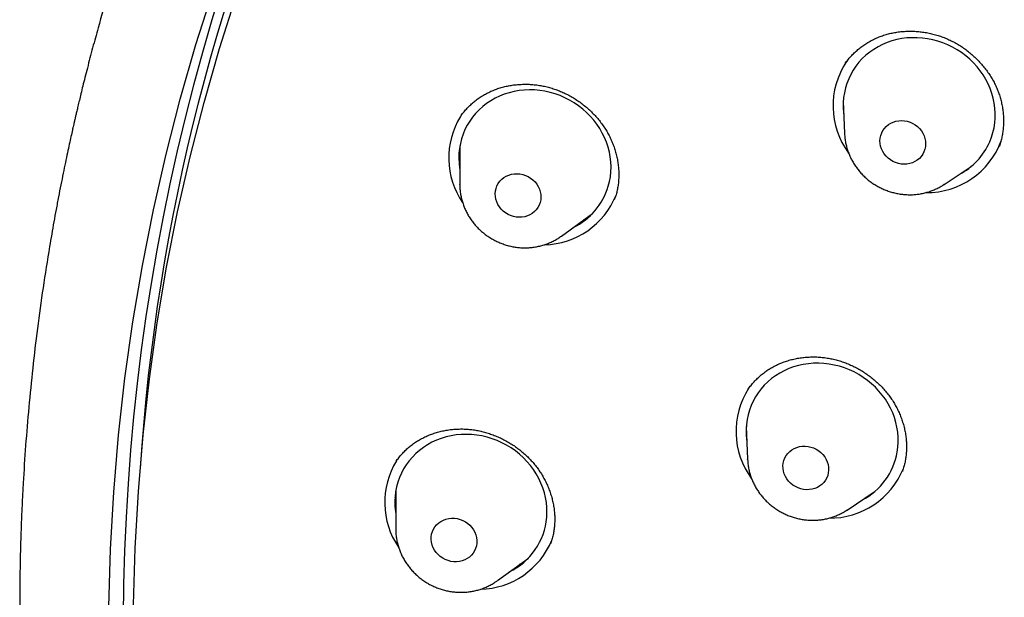
# Model space of a CAD drawing. Units: millimetres. Extents: x 8 to 673, y 12 to 1463.
# Drawn here: x 304 to 323, y 1319 to 1330 of the extents above; entities that cross this region are included whole.
import ezdxf

# ---------------------------------------------------------------- set-up
doc = ezdxf.new("R2010")
doc.units = ezdxf.units.MM

msp = doc.modelspace()

# ---------------------------------------------------------------- linework, layer by layer
at = {"color": 7, "linetype": 'Continuous', "lineweight": 30}
for p, q in [((319.569, 1329.11), (319.567, 1329.107)), ((319.53, 1328.384), (319.555, 1327.752)), ((312.089, 1327.516), (312.087, 1326.771)), ((322.555, 1327.503), (322.559, 1327.515)), ((312.088, 1327.331), (312.075, 1327.378)), ((321.487, 1326.766), (322.013, 1327.116)), ((312.087, 1326.767), (312.087, 1326.771)), ((321.487, 1326.766), (321.483, 1326.763)), ((315.09, 1326.475), (315.115, 1326.544)), ((314.059, 1325.764), (314.662, 1326.202)), ((314.541, 1326.094), (314.482, 1326.072)), ((317.647, 1322.068), (317.672, 1321.436)), ((310.856, 1321.397), (310.853, 1321.394)), ((317.672, 1321.43), (317.672, 1321.436)), ((310.846, 1320.832), (310.843, 1320.087)), ((319.603, 1320.45), (320.13, 1320.8)), ((310.845, 1320.65), (310.831, 1320.697)), ((310.843, 1320.082), (310.843, 1320.087)), ((312.816, 1319.08), (313.418, 1319.518)), ((313.298, 1319.411), (313.242, 1319.39))]:
    msp.add_line(p, q, dxfattribs=at)
at = {"color": 7, "linetype": 'Continuous', "lineweight": 30, "flags": 128}
for points in [[(305.278, 1318.573), (305.309, 1319.687), (305.371, 1320.797), (305.464, 1321.904), (305.588, 1323.006), (305.742, 1324.102), (305.926, 1325.193), (306.14, 1326.276), (306.385, 1327.352), (306.659, 1328.42), (306.963, 1329.479), (307.297, 1330.528), (307.66, 1331.567), (308.052, 1332.594), (308.473, 1333.609), (308.922, 1334.612), (309.399, 1335.601), (309.905, 1336.577), (310.437, 1337.538), (310.997, 1338.483), (311.584, 1339.413), (312.197, 1340.326), (312.836, 1341.222)], [(305.756, 1318.609), (305.787, 1319.711), (305.849, 1320.81), (305.94, 1321.906), (306.063, 1322.997), (306.215, 1324.083), (306.397, 1325.162), (306.61, 1326.235), (306.852, 1327.301), (307.124, 1328.358), (307.425, 1329.406), (307.755, 1330.445), (308.114, 1331.473), (308.503, 1332.49), (308.919, 1333.496), (309.364, 1334.488), (309.837, 1335.468), (310.337, 1336.434), (310.864, 1337.385), (311.419, 1338.322), (311.999, 1339.242), (312.606, 1340.146), (313.239, 1341.033)], [(322.374, 1327.593), (322.408, 1327.681), (322.436, 1327.772), (322.458, 1327.865), (322.472, 1327.959), (322.48, 1328.054), (322.481, 1328.15), (322.475, 1328.246), (322.462, 1328.342), (322.442, 1328.438), (322.416, 1328.532), (322.383, 1328.625), (322.343, 1328.716), (322.298, 1328.804), (322.246, 1328.89), (322.189, 1328.972), (322.126, 1329.051), (322.058, 1329.126), (321.984, 1329.197), (321.907, 1329.263), (321.825, 1329.324), (321.739, 1329.38), (321.65, 1329.43), (321.558, 1329.475), (321.463, 1329.514), (321.366, 1329.546), (321.268, 1329.573), (321.168, 1329.593), (321.067, 1329.606), (320.967, 1329.613), (320.866, 1329.614), (320.766, 1329.608), (320.667, 1329.595), (320.57, 1329.576), (320.474, 1329.551), (320.381, 1329.519), (320.291, 1329.481), (320.205, 1329.437), (320.122, 1329.387), (320.043, 1329.332), (319.969, 1329.272), (319.899, 1329.207), (319.835, 1329.137), (319.776, 1329.062), (319.723, 1328.984), (319.676, 1328.902), (319.635, 1328.817), (319.6, 1328.728), (319.572, 1328.638), (319.551, 1328.545), (319.536, 1328.451), (319.529, 1328.356), (319.528, 1328.26), (319.534, 1328.164), (319.542, 1328.101)], [(314.969, 1326.731), (314.993, 1326.823), (315.009, 1326.917), (315.019, 1327.012), (315.022, 1327.107), (315.018, 1327.204), (315.007, 1327.3), (314.99, 1327.395), (314.966, 1327.49), (314.935, 1327.584), (314.897, 1327.675), (314.853, 1327.764), (314.804, 1327.851), (314.748, 1327.934), (314.687, 1328.014), (314.62, 1328.091), (314.548, 1328.163), (314.472, 1328.23), (314.391, 1328.293), (314.307, 1328.35), (314.219, 1328.402), (314.127, 1328.449), (314.033, 1328.489), (313.937, 1328.524), (313.839, 1328.552), (313.74, 1328.574), (313.639, 1328.59), (313.538, 1328.599), (313.438, 1328.601), (313.337, 1328.597), (313.238, 1328.587), (313.14, 1328.57), (313.044, 1328.546), (312.951, 1328.516), (312.86, 1328.48), (312.772, 1328.438), (312.688, 1328.39), (312.608, 1328.337), (312.532, 1328.278), (312.461, 1328.214), (312.395, 1328.146), (312.335, 1328.072), (312.28, 1327.995), (312.231, 1327.914), (312.188, 1327.83), (312.151, 1327.743), (312.121, 1327.653), (312.098, 1327.561), (312.081, 1327.467), (312.071, 1327.372), (312.068, 1327.277), (312.072, 1327.18), (312.083, 1327.084), (312.088, 1327.055)], [(321.097, 1327.399), (321.073, 1327.353), (321.043, 1327.31), (321.007, 1327.272), (320.966, 1327.238), (320.921, 1327.21), (320.872, 1327.188), (320.82, 1327.172), (320.766, 1327.163), (320.711, 1327.16), (320.655, 1327.163), (320.6, 1327.174), (320.546, 1327.191), (320.495, 1327.214), (320.446, 1327.243), (320.401, 1327.277), (320.361, 1327.316), (320.326, 1327.359), (320.297, 1327.406), (320.273, 1327.455), (320.256, 1327.507), (320.246, 1327.56), (320.243, 1327.613), (320.247, 1327.665), (320.258, 1327.717), (320.276, 1327.766), (320.3, 1327.812), (320.33, 1327.855), (320.366, 1327.893), (320.406, 1327.927), (320.452, 1327.955), (320.501, 1327.977), (320.552, 1327.993), (320.606, 1328.003), (320.662, 1328.005), (320.717, 1328.002), (320.772, 1327.991), (320.826, 1327.974), (320.878, 1327.951), (320.926, 1327.922), (320.971, 1327.888), (321.012, 1327.849), (321.047, 1327.806), (321.076, 1327.759), (321.099, 1327.71), (321.116, 1327.658), (321.126, 1327.605), (321.129, 1327.552), (321.126, 1327.5), (321.115, 1327.448), (321.097, 1327.399)], [(313.646, 1326.414), (313.628, 1326.365), (313.603, 1326.319), (313.572, 1326.277), (313.536, 1326.239), (313.495, 1326.206), (313.449, 1326.178), (313.4, 1326.156), (313.348, 1326.141), (313.294, 1326.132), (313.239, 1326.13), (313.183, 1326.134), (313.128, 1326.145), (313.074, 1326.162), (313.023, 1326.186), (312.975, 1326.215), (312.93, 1326.25), (312.89, 1326.289), (312.856, 1326.333), (312.827, 1326.38), (312.804, 1326.429), (312.788, 1326.481), (312.778, 1326.534), (312.775, 1326.587), (312.78, 1326.64), (312.791, 1326.691), (312.809, 1326.74), (312.834, 1326.786), (312.865, 1326.828), (312.901, 1326.866), (312.942, 1326.899), (312.988, 1326.927), (313.037, 1326.948), (313.089, 1326.964), (313.143, 1326.973), (313.198, 1326.975), (313.254, 1326.971), (313.309, 1326.96), (313.363, 1326.943), (313.414, 1326.919), (313.462, 1326.89), (313.507, 1326.855), (313.547, 1326.816), (313.581, 1326.772), (313.61, 1326.725), (313.633, 1326.675), (313.649, 1326.624), (313.659, 1326.571), (313.662, 1326.518), (313.657, 1326.465), (313.646, 1326.414)], [(320.579, 1321.575), (320.592, 1321.67), (320.597, 1321.765), (320.596, 1321.861), (320.588, 1321.958), (320.573, 1322.054), (320.552, 1322.149), (320.524, 1322.243), (320.489, 1322.335), (320.448, 1322.425), (320.4, 1322.513), (320.347, 1322.598), (320.288, 1322.679), (320.223, 1322.757), (320.154, 1322.831), (320.079, 1322.9), (320, 1322.965), (319.917, 1323.024), (319.831, 1323.079), (319.74, 1323.128), (319.648, 1323.171), (319.552, 1323.208), (319.455, 1323.239), (319.356, 1323.263), (319.256, 1323.281), (319.155, 1323.293), (319.054, 1323.298), (318.954, 1323.297), (318.854, 1323.289), (318.755, 1323.274), (318.659, 1323.253), (318.564, 1323.226), (318.472, 1323.193), (318.383, 1323.153), (318.297, 1323.107), (318.216, 1323.056), (318.138, 1323), (318.065, 1322.938), (317.997, 1322.871), (317.934, 1322.8), (317.877, 1322.724), (317.826, 1322.645), (317.78, 1322.562), (317.741, 1322.476), (317.708, 1322.387), (317.682, 1322.296), (317.663, 1322.203), (317.65, 1322.108), (317.644, 1322.013), (317.645, 1321.916), (317.653, 1321.82), (317.658, 1321.785)], [(313.774, 1320.307), (313.779, 1320.403), (313.776, 1320.499), (313.767, 1320.595), (313.751, 1320.691), (313.728, 1320.786), (313.698, 1320.88), (313.662, 1320.972), (313.62, 1321.061), (313.571, 1321.149), (313.517, 1321.233), (313.457, 1321.314), (313.391, 1321.391), (313.321, 1321.464), (313.245, 1321.532), (313.166, 1321.596), (313.082, 1321.654), (312.994, 1321.708), (312.904, 1321.755), (312.81, 1321.797), (312.715, 1321.833), (312.617, 1321.863), (312.518, 1321.886), (312.417, 1321.903), (312.317, 1321.914), (312.216, 1321.917), (312.115, 1321.915), (312.016, 1321.906), (311.918, 1321.89), (311.821, 1321.868), (311.727, 1321.839), (311.636, 1321.804), (311.547, 1321.763), (311.462, 1321.717), (311.381, 1321.665), (311.305, 1321.607), (311.233, 1321.544), (311.166, 1321.476), (311.104, 1321.404), (311.048, 1321.328), (310.997, 1321.248), (310.953, 1321.164), (310.915, 1321.078), (310.884, 1320.988), (310.859, 1320.897), (310.841, 1320.803), (310.83, 1320.709), (310.825, 1320.613), (310.828, 1320.517), (310.837, 1320.421), (310.844, 1320.371)], [(319.24, 1321.172), (319.228, 1321.121), (319.209, 1321.073), (319.184, 1321.027), (319.152, 1320.985), (319.115, 1320.948), (319.073, 1320.916), (319.027, 1320.889), (318.978, 1320.868), (318.925, 1320.853), (318.871, 1320.845), (318.816, 1320.844), (318.76, 1320.849), (318.705, 1320.861), (318.652, 1320.879), (318.601, 1320.904), (318.553, 1320.934), (318.509, 1320.969), (318.47, 1321.009), (318.436, 1321.053), (318.408, 1321.1), (318.386, 1321.15), (318.37, 1321.202), (318.362, 1321.255), (318.36, 1321.308), (318.365, 1321.361), (318.378, 1321.412), (318.397, 1321.46), (318.422, 1321.506), (318.453, 1321.548), (318.49, 1321.585), (318.532, 1321.617), (318.578, 1321.644), (318.628, 1321.665), (318.68, 1321.68), (318.735, 1321.688), (318.79, 1321.689), (318.846, 1321.684), (318.901, 1321.672), (318.954, 1321.654), (319.005, 1321.63), (319.053, 1321.599), (319.097, 1321.564), (319.136, 1321.524), (319.17, 1321.48), (319.198, 1321.433), (319.22, 1321.383), (319.236, 1321.331), (319.244, 1321.278), (319.246, 1321.225), (319.24, 1321.172)], [(312.417, 1319.808), (312.409, 1319.756), (312.395, 1319.706), (312.373, 1319.658), (312.346, 1319.614), (312.312, 1319.574), (312.274, 1319.538), (312.23, 1319.508), (312.183, 1319.483), (312.132, 1319.464), (312.079, 1319.452), (312.024, 1319.446), (311.969, 1319.447), (311.913, 1319.454), (311.859, 1319.469), (311.806, 1319.489), (311.756, 1319.515), (311.709, 1319.547), (311.667, 1319.584), (311.63, 1319.626), (311.598, 1319.671), (311.572, 1319.719), (311.552, 1319.77), (311.539, 1319.823), (311.533, 1319.876), (311.534, 1319.929), (311.541, 1319.981), (311.556, 1320.031), (311.577, 1320.078), (311.605, 1320.123), (311.638, 1320.163), (311.677, 1320.199), (311.72, 1320.229), (311.768, 1320.254), (311.819, 1320.273), (311.872, 1320.285), (311.927, 1320.291), (311.982, 1320.29), (312.038, 1320.282), (312.092, 1320.268), (312.145, 1320.248), (312.195, 1320.221), (312.241, 1320.19), (312.284, 1320.153), (312.321, 1320.111), (312.353, 1320.066), (312.379, 1320.017), (312.399, 1319.967), (312.412, 1319.914), (312.418, 1319.861), (312.417, 1319.808)]]:
    msp.add_lwpolyline(points, dxfattribs=at)
at = {"color": 7, "linetype": 'Continuous', "lineweight": 30}
for centre, radius, start, end in [((344.593, 1318.733), 38.793, 133.987, 176.2681), ((346.799, 1318.169), 41.246, 154.1476, 212.5519), ((320.871, 1328.291), 1.54, 146.1491, 216.4905), ((313.411, 1327.28), 1.538, 148.4455, 214.3042), ((321.151, 1328.149), 1.541, 269.4079, 339.7), ((321.176, 1328.121), 1.308, 297.3409, 336.2249), ((313.72, 1327.104), 1.304, 295.8731, 343.382), ((313.694, 1327.135), 1.539, 271.4048, 337.9522), ((318.989, 1321.975), 1.541, 147.1947, 216.5646), ((319.3, 1321.797), 1.298, 297.2114, 350.1779), ((312.167, 1320.596), 1.538, 148.31, 214.2969), ((319.267, 1321.835), 1.543, 269.3459, 338.0372), ((312.481, 1320.416), 1.298, 295.7923, 355.2201), ((312.451, 1320.452), 1.54, 271.3468, 337.5522)]:
    msp.add_arc(centre, radius, start, end, dxfattribs=at)
for points, knots in [([(397.659, 1304.737), (397.67, 1304.76), (397.693, 1304.811), (397.731, 1304.898), (397.777, 1305.002), (397.831, 1305.124), (397.89, 1305.26), (397.954, 1305.407), (398.018, 1305.558), (398.161, 1305.898), (398.3, 1306.238), (398.433, 1306.575), (398.487, 1306.713), (398.536, 1306.839), (398.577, 1306.947), (398.611, 1307.037), (398.638, 1307.109), (398.658, 1307.162), (398.675, 1307.207), (398.695, 1307.261), (398.723, 1307.337), (398.761, 1307.44), (398.806, 1307.563), (398.858, 1307.708), (398.917, 1307.874), (399.013, 1308.147), (399.142, 1308.526), (399.3, 1309.008), (399.455, 1309.503), (399.607, 1310.011), (399.755, 1310.529), (399.898, 1311.056), (400.032, 1311.581), (400.157, 1312.094), (400.27, 1312.588), (400.356, 1312.983), (400.418, 1313.282), (400.46, 1313.49), (400.5, 1313.694), (400.535, 1313.875), (400.563, 1314.027), (400.585, 1314.145), (400.603, 1314.242), (400.616, 1314.316), (400.626, 1314.371), (400.634, 1314.415), (400.642, 1314.46), (400.651, 1314.516), (400.663, 1314.582), (400.675, 1314.656), (400.689, 1314.735), (400.71, 1314.863), (400.74, 1315.045), (400.779, 1315.289), (400.819, 1315.559), (400.862, 1315.854), (400.906, 1316.175), (400.948, 1316.504), (400.988, 1316.836), (401.025, 1317.167), (401.061, 1317.506), (401.094, 1317.85), (401.124, 1318.199), (401.152, 1318.552), (401.185, 1319.012), (401.218, 1319.581), (401.247, 1320.263), (401.262, 1320.844), (401.269, 1321.318), (401.271, 1321.677), (401.269, 1322.029), (401.265, 1322.368), (401.259, 1322.689), (401.251, 1322.982), (401.242, 1323.248), (401.233, 1323.489), (401.224, 1323.679), (401.218, 1323.819), (401.213, 1323.909), (401.209, 1323.986), (401.205, 1324.048), (401.203, 1324.097), (401.201, 1324.133), (401.199, 1324.163), (401.197, 1324.195), (401.195, 1324.236), (401.192, 1324.287), (401.187, 1324.363), (401.18, 1324.467), (401.171, 1324.606), (401.16, 1324.762), (401.147, 1324.932), (401.134, 1325.106), (401.119, 1325.286), (401.103, 1325.465), (401.087, 1325.645), (401.056, 1325.975), (401.005, 1326.456), (400.929, 1327.088), (400.844, 1327.724), (400.748, 1328.363), (400.641, 1329.009), (400.523, 1329.665), (400.392, 1330.33), (400.249, 1331.003), (400.093, 1331.684), (399.923, 1332.377), (399.768, 1332.968), (399.634, 1333.453), (399.527, 1333.828), (399.418, 1334.2), (399.309, 1334.559), (399.202, 1334.901), (399.098, 1335.223), (398.999, 1335.526), (398.903, 1335.809), (398.812, 1336.075), (398.726, 1336.321), (398.645, 1336.548), (398.578, 1336.732), (398.526, 1336.873), (398.489, 1336.973), (398.458, 1337.058), (398.433, 1337.125), (398.412, 1337.179), (398.393, 1337.232), (398.37, 1337.293), (398.339, 1337.374), (398.3, 1337.476), (398.252, 1337.601), (398.196, 1337.745), (398.133, 1337.904), (398.066, 1338.072), (397.997, 1338.245), (397.904, 1338.474), (397.784, 1338.761), (397.637, 1339.11), (397.476, 1339.482), (397.3, 1339.876), (397.11, 1340.294), (396.908, 1340.726), (396.693, 1341.172), (396.455, 1341.652), (396.196, 1342.161), (395.918, 1342.689), (395.636, 1343.21), (395.352, 1343.717), (395.067, 1344.212), (394.782, 1344.694), (394.498, 1345.163), (394.174, 1345.682), (393.813, 1346.247), (393.412, 1346.851), (393.014, 1347.432), (392.669, 1347.922), (392.374, 1348.329), (392.129, 1348.663), (391.877, 1348.999), (391.615, 1349.342), (391.315, 1349.728), (390.975, 1350.158), (390.589, 1350.632), (390.183, 1351.118), (389.757, 1351.615), (389.308, 1352.124), (388.838, 1352.643), (388.379, 1353.135), (387.936, 1353.598), (387.51, 1354.032), (387.071, 1354.469), (386.626, 1354.9), (386.185, 1355.317), (385.755, 1355.714), (385.348, 1356.081), (384.965, 1356.419), (384.605, 1356.73), (384.257, 1357.026), (383.922, 1357.305), (383.599, 1357.57), (383.289, 1357.82), (382.993, 1358.055), (382.71, 1358.277), (382.442, 1358.484), (382.185, 1358.679), (381.934, 1358.868), (381.57, 1359.138), (381.085, 1359.49), (380.563, 1359.857), (380.121, 1360.161), (379.763, 1360.402), (379.401, 1360.641), (379.035, 1360.879), (378.664, 1361.116), (378.284, 1361.353), (377.891, 1361.594), (377.474, 1361.844), (377.032, 1362.104), (376.564, 1362.372), (376.075, 1362.646), (375.567, 1362.923), (375.038, 1363.203), (374.53, 1363.465), (374.047, 1363.707), (373.592, 1363.929), (373.124, 1364.152), (372.644, 1364.375), (372.157, 1364.595), (371.671, 1364.808), (371.179, 1365.018), (370.684, 1365.223), (370.186, 1365.423), (369.703, 1365.611), (369.233, 1365.788), (368.777, 1365.955), (368.336, 1366.112), (367.91, 1366.259), (367.499, 1366.397), (367.102, 1366.527), (366.723, 1366.647), (366.362, 1366.759), (366.012, 1366.864), (365.661, 1366.967), (365.263, 1367.081), (364.807, 1367.206), (364.292, 1367.343), (363.751, 1367.48), (363.186, 1367.616), (362.595, 1367.752), (361.978, 1367.885), (361.385, 1368.005), (360.818, 1368.113), (360.28, 1368.21), (359.727, 1368.303), (359.158, 1368.392), (358.575, 1368.477), (357.987, 1368.554), (357.355, 1368.631), (356.688, 1368.702), (355.992, 1368.766), (355.321, 1368.819), (354.673, 1368.861), (354.053, 1368.893), (353.46, 1368.917), (352.895, 1368.932), (352.353, 1368.941), (351.832, 1368.943), (351.323, 1368.94), (350.814, 1368.932), (350.295, 1368.918), (349.763, 1368.898), (349.218, 1368.871), (348.659, 1368.837), (348.129, 1368.798), (347.63, 1368.756), (347.161, 1368.713), (346.678, 1368.662), (346.18, 1368.606), (345.669, 1368.542), (345.145, 1368.47), (344.61, 1368.391), (344.059, 1368.303), (343.47, 1368.202), (342.842, 1368.085), (342.314, 1367.979), (341.917, 1367.896), (341.66, 1367.84), (341.416, 1367.785), (341.172, 1367.73), (340.93, 1367.673), (340.693, 1367.616), (340.476, 1367.563), (340.277, 1367.513), (340.098, 1367.468), (339.94, 1367.427), (339.802, 1367.39), (339.683, 1367.359), (339.581, 1367.332), (339.499, 1367.309), (339.431, 1367.291), (339.368, 1367.274), (339.295, 1367.254), (339.205, 1367.229), (339.098, 1367.199), (338.973, 1367.163), (338.83, 1367.123), (338.671, 1367.077), (338.494, 1367.025), (338.304, 1366.968), (337.896, 1366.845), (337.28, 1366.65), (336.466, 1366.376), (335.752, 1366.12), (335.136, 1365.888), (334.611, 1365.683), (334.085, 1365.469), (333.55, 1365.244), (333.005, 1365.006), (332.449, 1364.754), (331.883, 1364.488), (331.34, 1364.222), (330.821, 1363.96), (330.327, 1363.703), (329.917, 1363.482), (329.593, 1363.304), (329.361, 1363.174), (329.138, 1363.048), (328.928, 1362.928), (328.714, 1362.803), (328.5, 1362.677), (328.287, 1362.55), (328.095, 1362.434), (327.923, 1362.329), (327.771, 1362.235), (327.638, 1362.153), (327.536, 1362.088), (327.459, 1362.04), (327.402, 1362.004), (327.351, 1361.972), (327.303, 1361.941), (327.25, 1361.907), (327.183, 1361.865), (327.097, 1361.809), (326.991, 1361.74), (326.868, 1361.66), (326.734, 1361.572), (326.59, 1361.476), (326.438, 1361.375), (326.278, 1361.267), (326.113, 1361.155), (325.948, 1361.041), (325.782, 1360.925), (325.615, 1360.808), (325.297, 1360.583), (324.826, 1360.24), (324.205, 1359.771), (323.58, 1359.281), (323.002, 1358.809), (322.477, 1358.366), (322.011, 1357.96), (321.562, 1357.558), (321.115, 1357.144), (320.669, 1356.721), (320.331, 1356.39), (320.112, 1356.171), (320.007, 1356.065), (319.912, 1355.968), (319.827, 1355.882), (319.753, 1355.806), (319.692, 1355.743), (319.643, 1355.693), (319.605, 1355.653), (319.575, 1355.622), (319.552, 1355.597), (319.529, 1355.573), (319.499, 1355.542), (319.459, 1355.5), (319.409, 1355.448), (319.35, 1355.385), (319.282, 1355.314), (319.21, 1355.237), (319.137, 1355.159), (319.01, 1355.022), (318.829, 1354.824), (318.592, 1354.562), (318.353, 1354.292), (318.109, 1354.012), (317.859, 1353.719), (317.598, 1353.409), (317.324, 1353.074), (317.036, 1352.716), (316.735, 1352.332), (316.482, 1352.001), (316.278, 1351.73), (316.129, 1351.529), (315.986, 1351.333), (315.852, 1351.147), (315.736, 1350.985), (315.638, 1350.846), (315.555, 1350.728), (315.478, 1350.619), (315.409, 1350.518), (315.346, 1350.427), (315.29, 1350.344), (315.241, 1350.273), (315.205, 1350.22), (315.179, 1350.182), (315.16, 1350.153), (315.138, 1350.121), (315.11, 1350.079), (315.069, 1350.019), (315.015, 1349.938), (314.946, 1349.833), (314.866, 1349.711), (314.775, 1349.573), (314.678, 1349.423), (314.577, 1349.265), (314.475, 1349.104), (314.373, 1348.942), (314.27, 1348.776), (314.105, 1348.508), (313.878, 1348.133), (313.69, 1347.808), (313.595, 1347.643)], [0, 0, 0, 0, 0.000522, 0.001179, 0.001992, 0.002959, 0.00408, 0.005301, 0.006524, 0.007749, 0.013548, 0.014713, 0.015855, 0.016864, 0.017728, 0.018446, 0.019009, 0.019432, 0.019733, 0.020072, 0.020723, 0.02154, 0.022521, 0.023667, 0.024979, 0.026456, 0.030151, 0.033911, 0.037793, 0.041742, 0.045757, 0.04984, 0.05392, 0.057847, 0.061617, 0.06523, 0.066844, 0.068425, 0.069972, 0.071477, 0.072528, 0.07342, 0.074152, 0.074726, 0.075104, 0.075382, 0.075718, 0.076138, 0.076641, 0.077207, 0.077808, 0.078443, 0.080088, 0.081923, 0.083948, 0.086163, 0.088567, 0.091162, 0.093537, 0.09603, 0.098561, 0.101123, 0.103715, 0.106338, 0.108992, 0.113937, 0.118985, 0.124135, 0.126791, 0.129472, 0.132089, 0.13458, 0.136945, 0.139186, 0.141055, 0.142826, 0.1445, 0.145253, 0.145921, 0.146485, 0.146944, 0.147298, 0.14756, 0.147736, 0.147967, 0.148269, 0.148643, 0.149089, 0.149935, 0.150959, 0.15216, 0.153381, 0.154698, 0.156018, 0.157341, 0.158666, 0.159994, 0.164629, 0.169292, 0.173983, 0.178701, 0.183461, 0.188323, 0.193293, 0.198267, 0.203346, 0.208527, 0.213812, 0.216622, 0.21946, 0.222304, 0.225028, 0.227611, 0.230054, 0.232356, 0.234518, 0.23654, 0.238421, 0.240161, 0.241761, 0.242638, 0.24342, 0.244068, 0.244583, 0.244965, 0.245328, 0.245797, 0.246374, 0.247191, 0.248156, 0.249271, 0.250525, 0.251834, 0.253176, 0.254552, 0.25716, 0.25988, 0.262713, 0.265872, 0.26916, 0.272577, 0.276122, 0.279796, 0.284049, 0.288352, 0.292574, 0.296716, 0.300777, 0.304758, 0.308657, 0.312476, 0.31778, 0.322921, 0.327897, 0.33271, 0.335651, 0.338539, 0.341494, 0.344544, 0.347689, 0.351839, 0.356144, 0.360604, 0.365218, 0.369988, 0.374913, 0.379992, 0.384159, 0.388423, 0.392787, 0.397193, 0.401451, 0.405545, 0.409477, 0.412937, 0.416261, 0.419447, 0.422496, 0.425408, 0.428183, 0.430821, 0.433322, 0.435685, 0.437912, 0.440068, 0.442233, 0.447379, 0.452583, 0.455566, 0.458567, 0.461588, 0.464627, 0.467685, 0.470775, 0.473975, 0.477301, 0.480918, 0.484673, 0.488564, 0.492592, 0.496758, 0.501059, 0.504499, 0.508021, 0.511626, 0.515313, 0.519073, 0.522773, 0.526376, 0.530226, 0.533958, 0.537571, 0.541066, 0.544443, 0.547702, 0.550842, 0.553865, 0.556769, 0.559554, 0.562175, 0.564683, 0.567196, 0.569812, 0.573361, 0.577081, 0.580972, 0.585036, 0.589271, 0.593677, 0.598255, 0.601973, 0.605796, 0.609725, 0.61376, 0.617902, 0.622112, 0.626235, 0.631318, 0.636231, 0.640972, 0.645543, 0.649943, 0.654098, 0.658088, 0.661913, 0.665574, 0.669142, 0.672713, 0.676384, 0.680157, 0.68403, 0.688004, 0.69208, 0.695346, 0.698681, 0.702129, 0.7057, 0.709394, 0.71314, 0.717005, 0.720987, 0.725087, 0.72982, 0.734701, 0.736657, 0.738554, 0.740352, 0.742051, 0.743943, 0.745694, 0.747304, 0.748773, 0.750101, 0.751288, 0.752304, 0.753188, 0.753939, 0.75458, 0.755026, 0.755454, 0.755995, 0.75666, 0.757467, 0.758404, 0.759471, 0.760667, 0.761993, 0.763449, 0.76496, 0.771223, 0.777432, 0.783588, 0.78768, 0.791748, 0.795848, 0.800062, 0.80439, 0.808832, 0.81339, 0.818061, 0.822056, 0.82613, 0.830285, 0.832272, 0.834248, 0.836127, 0.837902, 0.839575, 0.841559, 0.843375, 0.845024, 0.846504, 0.847817, 0.848962, 0.84994, 0.850488, 0.850973, 0.851414, 0.851809, 0.852242, 0.852785, 0.853564, 0.854495, 0.855576, 0.856809, 0.858038, 0.859387, 0.860838, 0.862307, 0.863785, 0.865273, 0.86677, 0.868275, 0.873897, 0.879642, 0.88551, 0.891501, 0.896189, 0.900766, 0.905231, 0.909583, 0.914324, 0.918925, 0.920107, 0.921232, 0.922244, 0.923144, 0.923931, 0.924606, 0.925094, 0.9255, 0.925823, 0.926063, 0.926258, 0.92657, 0.927018, 0.927547, 0.92819, 0.928943, 0.929732, 0.930527, 0.931327, 0.933893, 0.936516, 0.939199, 0.94194, 0.944783, 0.947797, 0.950983, 0.954433, 0.958064, 0.961877, 0.963737, 0.965637, 0.967474, 0.969181, 0.970757, 0.971917, 0.972993, 0.973987, 0.974898, 0.975726, 0.976471, 0.977127, 0.977646, 0.977924, 0.978141, 0.978422, 0.978799, 0.979273, 0.98004, 0.980973, 0.982072, 0.983302, 0.984669, 0.986065, 0.987475, 0.988898, 0.990335, 0.991784, 0.995841, 1, 1, 1, 1]), ([(308.137, 1337.631), (308.107, 1337.572), (308.044, 1337.45), (307.947, 1337.26), (307.844, 1337.054), (307.743, 1336.849), (307.646, 1336.648), (307.553, 1336.456), (307.463, 1336.264), (307.367, 1336.059), (307.27, 1335.848), (307.172, 1335.632), (307.094, 1335.457), (307.033, 1335.32), (306.988, 1335.218), (306.949, 1335.128), (306.919, 1335.057), (306.897, 1335.006), (306.882, 1334.972), (306.869, 1334.942), (306.855, 1334.908), (306.837, 1334.866), (306.813, 1334.81), (306.784, 1334.741), (306.748, 1334.656), (306.708, 1334.56), (306.624, 1334.358), (306.499, 1334.051), (306.317, 1333.587), (306.115, 1333.055), (305.897, 1332.452), (305.682, 1331.825), (305.47, 1331.173), (305.263, 1330.498), (305.113, 1329.974), (305.013, 1329.611), (304.961, 1329.417), (304.909, 1329.222), (304.859, 1329.029), (304.813, 1328.847), (304.771, 1328.681), (304.735, 1328.533), (304.704, 1328.403), (304.677, 1328.29), (304.654, 1328.195), (304.636, 1328.117), (304.622, 1328.057), (304.613, 1328.016), (304.606, 1327.989), (304.601, 1327.964), (304.593, 1327.929), (304.582, 1327.882), (304.564, 1327.803), (304.539, 1327.691), (304.507, 1327.543), (304.47, 1327.375), (304.431, 1327.187), (304.388, 1326.979), (304.343, 1326.756), (304.297, 1326.521), (304.252, 1326.282), (304.208, 1326.041), (304.166, 1325.8), (304.093, 1325.374), (303.997, 1324.766), (303.888, 1323.979), (303.796, 1323.207), (303.72, 1322.449), (303.658, 1321.706), (303.619, 1321.108), (303.595, 1320.653), (303.581, 1320.337), (303.569, 1320.028), (303.56, 1319.733), (303.554, 1319.457), (303.549, 1319.205), (303.547, 1318.977), (303.545, 1318.771), (303.545, 1318.583), (303.545, 1318.413), (303.546, 1318.26), (303.547, 1318.126), (303.549, 1318.009), (303.55, 1317.909), (303.551, 1317.828), (303.552, 1317.767), (303.553, 1317.726), (303.554, 1317.699), (303.554, 1317.678), (303.555, 1317.653), (303.556, 1317.613), (303.557, 1317.558), (303.56, 1317.443), (303.565, 1317.27), (303.572, 1317.034), (303.582, 1316.779), (303.595, 1316.509), (303.609, 1316.23), (303.626, 1315.947), (303.655, 1315.495), (303.703, 1314.873), (303.767, 1314.21), (303.827, 1313.673), (303.876, 1313.258), (303.932, 1312.831), (303.994, 1312.387), (304.064, 1311.926), (304.141, 1311.45), (304.226, 1310.958), (304.321, 1310.448), (304.418, 1309.957), (304.516, 1309.488), (304.614, 1309.042), (304.719, 1308.585), (304.832, 1308.118), (304.949, 1307.654), (305.069, 1307.202), (305.187, 1306.771), (305.305, 1306.359), (305.427, 1305.946), (305.553, 1305.535), (305.682, 1305.128), (305.807, 1304.745), (305.907, 1304.447), (305.982, 1304.229), (306.03, 1304.088), (306.074, 1303.964), (306.111, 1303.859), (306.141, 1303.773), (306.165, 1303.707), (306.185, 1303.651), (306.204, 1303.598), (306.226, 1303.537), (306.253, 1303.463), (306.286, 1303.373), (306.325, 1303.267), (306.37, 1303.146), (306.421, 1303.01), (306.478, 1302.858), (306.546, 1302.682), (306.624, 1302.48), (306.714, 1302.25), (306.814, 1302.001), (306.923, 1301.732), (307.043, 1301.443), (307.173, 1301.135), (307.314, 1300.808), (307.48, 1300.431), (307.668, 1300.015), (307.875, 1299.569), (308.085, 1299.132), (308.295, 1298.703), (308.548, 1298.2), (308.846, 1297.627), (309.19, 1296.99), (309.533, 1296.377), (309.874, 1295.788), (310.212, 1295.221), (310.547, 1294.678), (310.869, 1294.17), (311.177, 1293.697), (311.471, 1293.257), (311.759, 1292.836), (312.041, 1292.432), (312.316, 1292.046), (312.568, 1291.699), (312.797, 1291.389), (313.006, 1291.112), (313.218, 1290.834), (313.44, 1290.547), (313.677, 1290.245), (313.924, 1289.935), (314.182, 1289.617), (314.45, 1289.293), (314.733, 1288.957), (315.031, 1288.608), (315.344, 1288.249), (315.675, 1287.878), (316.021, 1287.496), (316.385, 1287.104), (316.766, 1286.702), (317.162, 1286.293), (317.574, 1285.878), (318.002, 1285.457), (318.448, 1285.029), (318.925, 1284.582), (319.437, 1284.115), (319.984, 1283.631), (320.554, 1283.141), (321.149, 1282.646), (321.768, 1282.146), (322.399, 1281.653), (323.042, 1281.167), (323.696, 1280.689), (324.373, 1280.21), (325.073, 1279.731), (325.798, 1279.254), (326.546, 1278.779), (327.32, 1278.307), (328.118, 1277.838), (328.941, 1277.376), (329.727, 1276.952), (330.472, 1276.568), (331.136, 1276.236), (331.574, 1276.028), (331.777, 1275.932)], [0, 0, 0, 0, 0.002633, 0.005523, 0.008676, 0.012093, 0.014965, 0.018003, 0.02103, 0.023905, 0.027502, 0.030829, 0.033886, 0.035561, 0.037143, 0.038564, 0.039685, 0.040398, 0.040891, 0.041274, 0.041784, 0.042432, 0.043215, 0.044314, 0.045603, 0.047081, 0.048728, 0.054805, 0.061046, 0.069752, 0.078759, 0.08807, 0.097684, 0.107602, 0.117824, 0.120617, 0.123433, 0.12627, 0.129123, 0.131806, 0.134186, 0.136315, 0.138191, 0.139816, 0.141188, 0.142308, 0.143177, 0.143793, 0.144052, 0.14437, 0.144871, 0.145555, 0.146405, 0.14825, 0.150379, 0.152791, 0.155486, 0.158464, 0.161726, 0.16506, 0.168522, 0.171964, 0.175385, 0.178786, 0.190134, 0.201246, 0.212122, 0.222762, 0.233166, 0.243334, 0.247802, 0.252224, 0.256579, 0.260698, 0.264539, 0.268102, 0.271208, 0.274067, 0.276679, 0.279045, 0.281164, 0.283036, 0.284662, 0.286041, 0.287173, 0.288059, 0.288552, 0.288912, 0.289145, 0.289431, 0.289978, 0.290788, 0.291746, 0.294751, 0.29802, 0.301555, 0.305354, 0.30927, 0.3132, 0.317145, 0.32807, 0.339108, 0.34477, 0.350475, 0.356397, 0.362589, 0.36905, 0.375657, 0.382524, 0.389651, 0.397038, 0.403134, 0.409397, 0.415825, 0.42242, 0.429115, 0.435476, 0.441586, 0.447442, 0.453047, 0.459204, 0.465024, 0.470508, 0.475656, 0.477858, 0.479923, 0.481715, 0.48323, 0.484468, 0.485429, 0.486113, 0.486873, 0.487716, 0.48878, 0.490083, 0.491624, 0.493369, 0.495344, 0.497549, 0.499984, 0.50303, 0.506373, 0.510012, 0.513949, 0.518182, 0.522712, 0.527538, 0.532661, 0.539396, 0.546052, 0.552596, 0.559029, 0.565349, 0.575372, 0.585101, 0.594536, 0.603676, 0.612522, 0.621074, 0.629332, 0.636643, 0.643708, 0.650525, 0.657095, 0.663418, 0.669494, 0.674234, 0.678811, 0.683365, 0.688189, 0.693294, 0.698679, 0.704013, 0.709597, 0.71543, 0.721512, 0.727843, 0.734423, 0.741253, 0.748332, 0.755659, 0.763236, 0.77092, 0.778845, 0.787009, 0.795414, 0.80476, 0.814387, 0.824293, 0.834481, 0.844948, 0.855696, 0.866087, 0.876728, 0.887617, 0.898756, 0.910145, 0.921782, 0.933669, 0.945805, 0.95819, 0.970824, 0.980925, 0.991179, 1, 1, 1, 1]), ([(319.565, 1329.108), (319.569, 1329.113), (319.589, 1329.144), (319.632, 1329.198), (319.694, 1329.269), (319.761, 1329.336), (319.833, 1329.398), (319.909, 1329.456), (319.988, 1329.509), (320.071, 1329.557), (320.157, 1329.6), (320.246, 1329.637), (320.336, 1329.669), (320.429, 1329.694), (320.523, 1329.714), (320.62, 1329.729), (320.718, 1329.738), (320.818, 1329.741), (320.918, 1329.739), (321.02, 1329.731), (321.121, 1329.717), (321.221, 1329.697), (321.32, 1329.672), (321.418, 1329.642), (321.513, 1329.606), (321.605, 1329.565), (321.695, 1329.52), (321.782, 1329.469), (321.867, 1329.413), (321.949, 1329.352), (322.029, 1329.287), (322.105, 1329.216), (322.178, 1329.142), (322.246, 1329.064), (322.309, 1328.983), (322.368, 1328.9), (322.421, 1328.814), (322.468, 1328.727), (322.509, 1328.638), (322.545, 1328.548), (322.575, 1328.456), (322.6, 1328.362), (322.619, 1328.267), (322.633, 1328.171), (322.64, 1328.074), (322.642, 1327.977), (322.637, 1327.88), (322.627, 1327.785), (322.611, 1327.691), (322.588, 1327.6), (322.57, 1327.537), (322.558, 1327.505), (322.557, 1327.503)], [0, 0, 0, 0, 0.0042183, 0.0252123, 0.0462948, 0.0674358, 0.0886032, 0.1097546, 0.1308565, 0.1518802, 0.1728021, 0.1936044, 0.2142646, 0.2347098, 0.2550878, 0.2755984, 0.2962292, 0.3169605, 0.3377654, 0.3586113, 0.3794579, 0.4002567, 0.4209693, 0.4415608, 0.4620013, 0.482262, 0.5023397, 0.5223867, 0.5426816, 0.5631922, 0.5838784, 0.6046924, 0.6255799, 0.6464839, 0.6673274, 0.6880565, 0.7086239, 0.7289912, 0.7491317, 0.7691328, 0.7894525, 0.8099335, 0.8305904, 0.8513948, 0.8723136, 0.8933107, 0.9143489, 0.9353881, 0.9563882, 0.9773224, 0.9981705, 1, 1, 1, 1]), ([(312.099, 1328.083), (312.103, 1328.089), (312.125, 1328.122), (312.168, 1328.177), (312.231, 1328.247), (312.298, 1328.314), (312.369, 1328.376), (312.445, 1328.433), (312.524, 1328.486), (312.607, 1328.533), (312.692, 1328.574), (312.779, 1328.61), (312.87, 1328.641), (312.962, 1328.666), (313.058, 1328.686), (313.155, 1328.7), (313.254, 1328.708), (313.355, 1328.711), (313.456, 1328.709), (313.557, 1328.7), (313.657, 1328.686), (313.757, 1328.666), (313.854, 1328.64), (313.95, 1328.609), (314.044, 1328.573), (314.136, 1328.532), (314.226, 1328.485), (314.314, 1328.433), (314.4, 1328.376), (314.484, 1328.314), (314.564, 1328.248), (314.641, 1328.177), (314.713, 1328.103), (314.781, 1328.025), (314.843, 1327.945), (314.9, 1327.862), (314.952, 1327.778), (314.998, 1327.692), (315.039, 1327.603), (315.075, 1327.511), (315.106, 1327.418), (315.131, 1327.323), (315.151, 1327.226), (315.164, 1327.129), (315.172, 1327.032), (315.174, 1326.935), (315.17, 1326.839), (315.159, 1326.745), (315.144, 1326.654), (315.127, 1326.586), (315.117, 1326.55), (315.114, 1326.541)], [0, 0, 0, 0, 0.005079, 0.026612, 0.048186, 0.069761, 0.091296, 0.11276, 0.134127, 0.155376, 0.176484, 0.197382, 0.218191, 0.239131, 0.260188, 0.281343, 0.302569, 0.323833, 0.345093, 0.366303, 0.387422, 0.408416, 0.429254, 0.449907, 0.470388, 0.490786, 0.511434, 0.5323, 0.553343, 0.574515, 0.595763, 0.617027, 0.638229, 0.659315, 0.680234, 0.700947, 0.721425, 0.741747, 0.762334, 0.783107, 0.804055, 0.82515, 0.846358, 0.867645, 0.888971, 0.910298, 0.931587, 0.95281, 0.973949, 0.993766, 1, 1, 1, 1]), ([(319.556, 1327.751), (319.557, 1327.734), (319.558, 1327.69), (319.568, 1327.617), (319.584, 1327.534), (319.606, 1327.452), (319.634, 1327.371), (319.668, 1327.292), (319.708, 1327.215), (319.753, 1327.141), (319.803, 1327.07), (319.858, 1327.003), (319.918, 1326.939), (319.982, 1326.879), (320.051, 1326.824), (320.123, 1326.774), (320.199, 1326.728), (320.277, 1326.688), (320.358, 1326.653), (320.442, 1326.624), (320.527, 1326.601), (320.613, 1326.583), (320.701, 1326.572), (320.788, 1326.567), (320.876, 1326.567), (320.963, 1326.574), (321.049, 1326.587), (321.134, 1326.607), (321.217, 1326.632), (321.297, 1326.662), (321.375, 1326.699), (321.437, 1326.733), (321.471, 1326.756), (321.482, 1326.763)], [0, 0, 0, 0, 0.019029, 0.051789, 0.084608, 0.117492, 0.150444, 0.183465, 0.216554, 0.249712, 0.282933, 0.316215, 0.349553, 0.382941, 0.416374, 0.449845, 0.483348, 0.516877, 0.550426, 0.583984, 0.617546, 0.651102, 0.684647, 0.718171, 0.751666, 0.785125, 0.818538, 0.851898, 0.885198, 0.918432, 0.951596, 0.984686, 1, 1, 1, 1]), ([(312.087, 1326.767), (312.087, 1326.744), (312.088, 1326.693), (312.096, 1326.614), (312.11, 1326.531), (312.13, 1326.448), (312.157, 1326.367), (312.189, 1326.287), (312.226, 1326.209), (312.27, 1326.135), (312.318, 1326.063), (312.372, 1325.994), (312.43, 1325.929), (312.493, 1325.868), (312.561, 1325.811), (312.632, 1325.759), (312.706, 1325.712), (312.784, 1325.67), (312.864, 1325.634), (312.947, 1325.603), (313.032, 1325.577), (313.118, 1325.558), (313.205, 1325.545), (313.292, 1325.537), (313.38, 1325.536), (313.468, 1325.541), (313.554, 1325.552), (313.639, 1325.57), (313.723, 1325.593), (313.804, 1325.622), (313.883, 1325.656), (313.958, 1325.697), (314.017, 1325.733), (314.049, 1325.757), (314.058, 1325.764)], [0, 0, 0, 0, 0.0256, 0.057113, 0.088682, 0.120311, 0.152005, 0.183766, 0.215592, 0.247485, 0.27944, 0.311455, 0.343525, 0.375645, 0.40781, 0.440014, 0.472251, 0.504515, 0.536799, 0.569096, 0.601398, 0.633697, 0.665988, 0.698261, 0.730509, 0.762724, 0.794898, 0.827023, 0.859093, 0.891101, 0.923042, 0.954913, 0.986713, 1, 1, 1, 1]), ([(317.685, 1322.794), (317.693, 1322.807), (317.72, 1322.845), (317.769, 1322.905), (317.832, 1322.975), (317.901, 1323.04), (317.973, 1323.101), (318.049, 1323.156), (318.128, 1323.206), (318.211, 1323.251), (318.296, 1323.291), (318.385, 1323.326), (318.477, 1323.355), (318.571, 1323.38), (318.668, 1323.398), (318.767, 1323.412), (318.867, 1323.419), (318.967, 1323.421), (319.068, 1323.417), (319.168, 1323.407), (319.267, 1323.391), (319.365, 1323.37), (319.461, 1323.344), (319.556, 1323.312), (319.65, 1323.274), (319.743, 1323.231), (319.834, 1323.182), (319.923, 1323.129), (320.01, 1323.07), (320.093, 1323.007), (320.172, 1322.94), (320.247, 1322.87), (320.317, 1322.796), (320.382, 1322.719), (320.442, 1322.64), (320.497, 1322.558), (320.547, 1322.473), (320.593, 1322.385), (320.633, 1322.295), (320.668, 1322.202), (320.698, 1322.108), (320.722, 1322.012), (320.74, 1321.916), (320.752, 1321.819), (320.758, 1321.723), (320.758, 1321.627), (320.752, 1321.535), (320.744, 1321.469), (320.738, 1321.434), (320.737, 1321.428)], [0, 0, 0, 0, 0.010894, 0.033379, 0.055829, 0.07821, 0.100496, 0.122664, 0.144686, 0.166479, 0.188217, 0.210087, 0.232074, 0.254156, 0.276305, 0.298486, 0.320652, 0.342758, 0.364763, 0.386631, 0.40833, 0.429829, 0.451131, 0.472398, 0.49392, 0.515664, 0.537586, 0.559638, 0.581761, 0.603892, 0.625953, 0.647885, 0.669637, 0.69117, 0.712453, 0.733591, 0.755082, 0.776705, 0.798506, 0.820452, 0.84251, 0.864642, 0.886809, 0.908968, 0.93108, 0.953121, 0.975072, 0.995659, 1, 1, 1, 1]), ([(310.853, 1321.395), (310.855, 1321.399), (310.875, 1321.43), (310.917, 1321.483), (310.978, 1321.554), (311.044, 1321.62), (311.114, 1321.682), (311.188, 1321.738), (311.266, 1321.79), (311.347, 1321.837), (311.431, 1321.878), (311.519, 1321.915), (311.61, 1321.947), (311.704, 1321.973), (311.801, 1321.994), (311.899, 1322.01), (311.998, 1322.019), (312.098, 1322.023), (312.197, 1322.021), (312.297, 1322.013), (312.395, 1322), (312.493, 1321.98), (312.589, 1321.956), (312.685, 1321.925), (312.781, 1321.889), (312.875, 1321.848), (312.968, 1321.801), (313.059, 1321.749), (313.147, 1321.693), (313.231, 1321.631), (313.312, 1321.566), (313.388, 1321.498), (313.459, 1321.426), (313.525, 1321.351), (313.587, 1321.273), (313.644, 1321.192), (313.697, 1321.107), (313.745, 1321.02), (313.788, 1320.929), (313.825, 1320.837), (313.858, 1320.743), (313.884, 1320.647), (313.905, 1320.551), (313.92, 1320.455), (313.929, 1320.359), (313.931, 1320.264), (313.929, 1320.194), (313.926, 1320.155), (313.925, 1320.147)], [0, 0, 0, 0, 0.003783, 0.026873, 0.049906, 0.072853, 0.095688, 0.118386, 0.140864, 0.163266, 0.185804, 0.208462, 0.231216, 0.254036, 0.276888, 0.299724, 0.322496, 0.345163, 0.367687, 0.390037, 0.412178, 0.43413, 0.455988, 0.478105, 0.500449, 0.522977, 0.545638, 0.568375, 0.591123, 0.613801, 0.636348, 0.658713, 0.680851, 0.702732, 0.724448, 0.746444, 0.768619, 0.790972, 0.813474, 0.836088, 0.858777, 0.881501, 0.904214, 0.926878, 0.949466, 0.97196, 0.99435, 1, 1, 1, 1]), ([(317.673, 1321.43), (317.674, 1321.408), (317.676, 1321.358), (317.688, 1321.28), (317.705, 1321.197), (317.729, 1321.115), (317.759, 1321.035), (317.794, 1320.956), (317.835, 1320.88), (317.881, 1320.807), (317.933, 1320.737), (317.989, 1320.67), (318.051, 1320.607), (318.116, 1320.549), (318.185, 1320.495), (318.259, 1320.446), (318.335, 1320.401), (318.414, 1320.363), (318.496, 1320.329), (318.58, 1320.301), (318.665, 1320.28), (318.752, 1320.264), (318.84, 1320.254), (318.927, 1320.25), (319.015, 1320.253), (319.102, 1320.261), (319.188, 1320.276), (319.272, 1320.296), (319.354, 1320.323), (319.434, 1320.355), (319.511, 1320.393), (319.567, 1320.425), (319.596, 1320.446), (319.603, 1320.45)], [0, 0, 0, 0, 0.025629, 0.0584, 0.091233, 0.124131, 0.157097, 0.190133, 0.223237, 0.256408, 0.289642, 0.322936, 0.356284, 0.389681, 0.423121, 0.456597, 0.490105, 0.523637, 0.557185, 0.590742, 0.6243, 0.657851, 0.691388, 0.724903, 0.758386, 0.791831, 0.825228, 0.85857, 0.891851, 0.925065, 0.958207, 0.991274, 1, 1, 1, 1]), ([(320.737, 1321.428), (320.734, 1321.413), (320.726, 1321.368), (320.708, 1321.294), (320.69, 1321.232), (320.678, 1321.201), (320.677, 1321.198)], [0, 0, 0, 0, 0.184694, 0.571169, 0.959946, 1, 1, 1, 1]), ([(310.844, 1320.082), (310.844, 1320.066), (310.844, 1320.023), (310.85, 1319.951), (310.863, 1319.867), (310.882, 1319.784), (310.906, 1319.702), (310.937, 1319.622), (310.973, 1319.544), (311.015, 1319.469), (311.063, 1319.396), (311.115, 1319.327), (311.172, 1319.261), (311.234, 1319.199), (311.3, 1319.141), (311.371, 1319.088), (311.444, 1319.039), (311.521, 1318.996), (311.601, 1318.958), (311.683, 1318.926), (311.767, 1318.899), (311.853, 1318.878), (311.94, 1318.863), (312.028, 1318.855), (312.115, 1318.852), (312.203, 1318.856), (312.29, 1318.865), (312.375, 1318.881), (312.459, 1318.903), (312.541, 1318.93), (312.62, 1318.963), (312.697, 1319.002), (312.762, 1319.041), (312.799, 1319.068), (312.814, 1319.079)], [0, 0, 0, 0, 0.01731, 0.048843, 0.080429, 0.112075, 0.143785, 0.175562, 0.207404, 0.239313, 0.271286, 0.303319, 0.335408, 0.367549, 0.399736, 0.431964, 0.464226, 0.496516, 0.528829, 0.561156, 0.59349, 0.625824, 0.65815, 0.690461, 0.722749, 0.755005, 0.787223, 0.819394, 0.85151, 0.883566, 0.915557, 0.947478, 0.979327, 1, 1, 1, 1]), ([(313.925, 1320.147), (313.924, 1320.132), (313.92, 1320.087), (313.908, 1320.011), (313.889, 1319.921), (313.869, 1319.848), (313.854, 1319.806), (313.849, 1319.793)], [0, 0, 0, 0, 0.1215142, 0.3749346, 0.6299121, 0.8871491, 1, 1, 1, 1])]:
    msp.add_open_spline(points, degree=3, knots=knots, dxfattribs=at)

doc.saveas('drawing.dxf')
